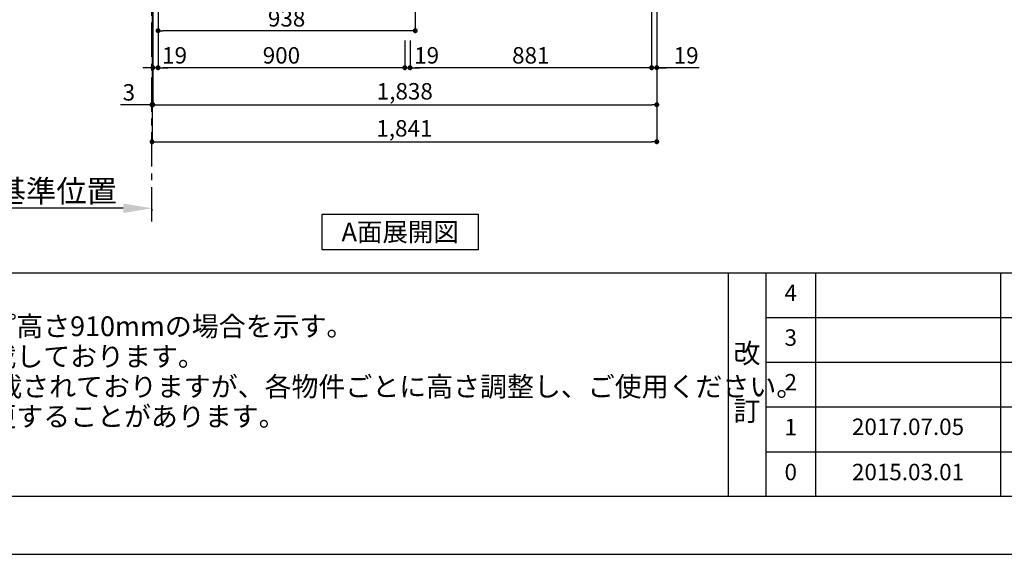
# Model space of a CAD drawing. Extents: x 27948 to 40422, y 0 to 8820.
# Drawn here: x 29747 to 33338, y 0 to 1950 of the extents above; entities that cross this region are included whole.
import ezdxf

# ---------------------------------------------------------------- set-up
doc = ezdxf.new("R2010")
doc.units = 0
doc.header["$LTSCALE"] = 50
doc.header["$MEASUREMENT"] = 0
doc.linetypes.add('CENTER', pattern=[2, 1.25, -0.25, 0.25, -0.25])
doc.layers.get('0').update_dxf_attribs({"linetype": 'CONTINUOUS'})
doc.layers.get('DEFPOINTS').update_dxf_attribs({"color": 146, "linetype": 'CONTINUOUS'})
for name, color, linetype in [('111-壁仕上', 3, 'CONTINUOUS'), ('160-文字', 254, 'CONTINUOUS'), ('166-寸法B', 11, 'CONTINUOUS'), ('190-図面外枠', 5, 'CONTINUOUS'), ('191-図面内枠', 4, 'CONTINUOUS')]:
    doc.layers.add(name, color=color, linetype=linetype)
doc.styles.add('KH001', font='txt')
doc.dimstyles.new('KH1xx030', dxfattribs={"dimscale": 30, "dimtxt": 2, "dimasz": 0.6, "dimexe": 0.3, "dimexo": 1.2, "dimgap": 0.5, "dimtad": 3, "dimdec": 1, "dimdsep": 46, "dimlunit": 6, "dimtxsty": 'KH001', "dimblk": 'DOT', "dimcen": 1, "dimdle": 1, "dimclrd": 256, "dimclre": 256, "dimclrt": 256, "dimadec": 0, "dimazin": 0, "dimtfac": 1, "dimtdec": 1, "dimtix": 1, "dimtmove": 2, "dimatfit": 3, "dimldrblk": 'CLOSEDBLANK', "dimfxl": 1, "dimtolj": 1, "dimtzin": 0, "dimlwd": -1, "dimlwe": -1, "dimarcsym": 0})

# ---------------------------------------------------------------- blocks, each defined once
blk = doc.blocks.new('A$C5D946DDC')
at = {"layer": '190-図面外枠'}
blk.add_line((20519, 350.7), (271, 350.7), dxfattribs=at)
at = {"layer": 'DEFPOINTS'}
blk.add_lwpolyline([(0, 0), (20790, 0), (20790, 14700), (0, 14700)], close=True, dxfattribs=at)
blk = doc.blocks.new('_Dot')
at = {"color": 0, "linetype": 'ByBlock', "lineweight": -2}
blk.add_line((-0.5, 0), (-1, 0), dxfattribs=at)
at = {"color": 0, "linetype": 'ByBlock', "const_width": 0.5}
blk.add_lwpolyline([(-0.25, 0, 1), (0.25, 0, 1)], format="xyb", close=True, dxfattribs=at)
blk = doc.blocks.new('*D40')
at = {"layer": '166-寸法B', "transparency": 16777216}
for p, q in [((32051.9, 2131.5), (32051.9, 1766.1)), ((31170.9, 1874.1), (31170.9, 1766.1)), ((32033.9, 1775.1), (31188.9, 1775.1))]:
    blk.add_line(p, q, dxfattribs=at)
at = {"layer": 'DEFPOINTS', "color": 0, "transparency": 16777216}
for p in [(32051.9, 2167.5), (31170.9, 1910.1), (31170.9, 1775.1)]:
    blk.add_point(p, dxfattribs=at)
at = {"layer": '166-寸法B', "transparency": 16777216, "xscale": 18, "yscale": 18, "zscale": 18, "rotation": 180}
blk.add_blockref('_Dot', (31170.9, 1775.1), dxfattribs=at)
at = {"layer": '166-寸法B', "transparency": 16777216, "xscale": 18, "yscale": 18, "zscale": 18}
blk.add_blockref('_Dot', (32051.9, 1775.1), dxfattribs=at)
at = {"layer": '166-寸法B', "transparency": 16777216, "insert": (31611.4, 1820.1), "char_height": 60, "attachment_point": 5}
blk.add_mtext('\\A1;881', dxfattribs=at)
blk = doc.blocks.new('_ClosedBlank')
at = {"color": 0, "linetype": 'ByBlock', "lineweight": -2}
for p, q in [((-1, 0.167), (0, 0)), ((-1, 0.167), (-1, -0.167)), ((0, 0), (-1, -0.167))]:
    blk.add_line(p, q, dxfattribs=at)
blk = doc.blocks.new('*D41')
at = {"layer": '166-寸法B', "transparency": 16777216}
for p, q in [((30251.9, 1874.1), (30251.9, 1766.1)), ((31151.9, 1874.1), (31151.9, 1766.1)), ((31133.9, 1775.1), (30269.9, 1775.1))]:
    blk.add_line(p, q, dxfattribs=at)
at = {"layer": 'DEFPOINTS', "color": 0, "transparency": 16777216}
for p in [(30251.9, 1910.1), (31151.9, 1910.1), (30251.9, 1775.1)]:
    blk.add_point(p, dxfattribs=at)
at = {"layer": '166-寸法B', "transparency": 16777216, "xscale": 18, "yscale": 18, "zscale": 18, "rotation": 180}
blk.add_blockref('_Dot', (30251.9, 1775.1), dxfattribs=at)
at = {"layer": '166-寸法B', "transparency": 16777216, "xscale": 18, "yscale": 18, "zscale": 18}
blk.add_blockref('_Dot', (31151.9, 1775.1), dxfattribs=at)
at = {"layer": '166-寸法B', "transparency": 16777216, "insert": (30701.9, 1820.1), "char_height": 60, "attachment_point": 5}
blk.add_mtext('\\A1;900', dxfattribs=at)
blk = doc.blocks.new('*D45')
at = {"layer": '166-寸法B', "transparency": 16777216}
for p, q in [((30232.9, 2131.5), (30232.9, 1766.1)), ((30251.9, 2131.5), (30251.9, 1766.1)), ((30214.9, 1775.1), (30196.9, 1775.1)), ((30251.9, 1775.1), (30232.9, 1775.1)), ((30269.9, 1775.1), (30287.9, 1775.1))]:
    blk.add_line(p, q, dxfattribs=at)
at = {"layer": 'DEFPOINTS', "color": 0, "transparency": 16777216}
for p in [(30232.9, 2167.5), (30251.9, 2167.5), (30232.9, 1775.1)]:
    blk.add_point(p, dxfattribs=at)
at = {"layer": '166-寸法B', "transparency": 16777216, "xscale": 18, "yscale": 18, "zscale": 18}
blk.add_blockref('_Dot', (30232.9, 1775.1), dxfattribs=at)
at = {"layer": '166-寸法B', "transparency": 16777216, "xscale": 18, "yscale": 18, "zscale": 18, "rotation": 180}
blk.add_blockref('_Dot', (30251.9, 1775.1), dxfattribs=at)
at = {"layer": '166-寸法B', "transparency": 16777216, "insert": (30312.2, 1820.1), "char_height": 60, "attachment_point": 5}
blk.add_mtext('\\A1;19', dxfattribs=at)
blk = doc.blocks.new('*D46')
at = {"layer": '166-寸法B', "transparency": 16777216}
for p, q in [((32070.9, 2131.5), (32070.9, 1631.1)), ((30232.9, 1874.1), (30232.9, 1631.1)), ((30250.9, 1640.1), (32052.9, 1640.1))]:
    blk.add_line(p, q, dxfattribs=at)
at = {"layer": 'DEFPOINTS', "color": 0, "transparency": 16777216}
for p in [(32070.9, 2167.5), (30232.9, 1910.1), (32070.9, 1640.1)]:
    blk.add_point(p, dxfattribs=at)
at = {"layer": '166-寸法B', "transparency": 16777216, "xscale": 18, "yscale": 18, "zscale": 18, "rotation": 180}
blk.add_blockref('_Dot', (30232.9, 1640.1), dxfattribs=at)
at = {"layer": '166-寸法B', "transparency": 16777216, "xscale": 18, "yscale": 18, "zscale": 18}
blk.add_blockref('_Dot', (32070.9, 1640.1), dxfattribs=at)
at = {"layer": '166-寸法B', "transparency": 16777216, "insert": (31151.9, 1688.9), "char_height": 60, "attachment_point": 5}
blk.add_mtext('\\A1;1,838', dxfattribs=at)
blk = doc.blocks.new('*D47')
at = {"layer": '166-寸法B', "transparency": 16777216}
for p, q in [((32051.9, 2131.5), (32051.9, 1766.1)), ((32070.9, 2131.5), (32070.9, 1766.1)), ((32033.9, 1775.1), (32015.9, 1775.1)), ((32051.9, 1775.1), (32070.9, 1775.1)), ((32051.9, 1775.1), (32070.9, 1775.1)), ((32225.9, 1775.1), (32070.9, 1775.1)), ((32088.9, 1775.1), (32106.9, 1775.1))]:
    blk.add_line(p, q, dxfattribs=at)
at = {"layer": 'DEFPOINTS', "color": 0, "transparency": 16777216}
for p in [(32051.9, 2167.5), (32070.9, 2167.5), (32070.9, 1775.1)]:
    blk.add_point(p, dxfattribs=at)
at = {"layer": '166-寸法B', "transparency": 16777216, "xscale": 18, "yscale": 18, "zscale": 18}
blk.add_blockref('_Dot', (32051.9, 1775.1), dxfattribs=at)
at = {"layer": '166-寸法B', "transparency": 16777216, "xscale": 18, "yscale": 18, "zscale": 18, "rotation": 180}
blk.add_blockref('_Dot', (32070.9, 1775.1), dxfattribs=at)
at = {"layer": '166-寸法B', "transparency": 16777216, "insert": (32178, 1820.1), "char_height": 60, "attachment_point": 5}
blk.add_mtext('\\A1;19', dxfattribs=at)
blk = doc.blocks.new('*D48')
at = {"layer": '166-寸法B', "transparency": 16777216}
for p, q in [((30229.9, 2131.5), (30229.9, 1631.1)), ((30232.9, 1874.1), (30232.9, 1631.1)), ((30229.9, 1640.1), (30114.9, 1640.1)), ((30211.9, 1640.1), (30193.9, 1640.1)), ((30232.9, 1640.1), (30229.9, 1640.1)), ((30250.9, 1640.1), (30268.9, 1640.1))]:
    blk.add_line(p, q, dxfattribs=at)
at = {"layer": 'DEFPOINTS', "color": 0, "transparency": 16777216}
for p in [(30229.9, 2167.5), (30232.9, 1910.1), (30229.9, 1640.1)]:
    blk.add_point(p, dxfattribs=at)
at = {"layer": '166-寸法B', "transparency": 16777216, "xscale": 18, "yscale": 18, "zscale": 18}
blk.add_blockref('_Dot', (30229.9, 1640.1), dxfattribs=at)
at = {"layer": '166-寸法B', "transparency": 16777216, "xscale": 18, "yscale": 18, "zscale": 18, "rotation": 180}
blk.add_blockref('_Dot', (30232.9, 1640.1), dxfattribs=at)
at = {"layer": '166-寸法B', "transparency": 16777216, "insert": (30145.4, 1685.1), "char_height": 60, "attachment_point": 5}
blk.add_mtext('\\A1;3', dxfattribs=at)
blk = doc.blocks.new('*D49')
at = {"layer": '166-寸法B', "transparency": 16777216}
for p, q in [((30229.9, 2131.5), (30229.9, 1496.1)), ((32070.9, 2131.5), (32070.9, 1496.1)), ((30247.9, 1505.1), (32052.9, 1505.1))]:
    blk.add_line(p, q, dxfattribs=at)
at = {"layer": 'DEFPOINTS', "color": 0, "transparency": 16777216}
for p in [(30229.9, 2167.5), (32070.9, 2167.5), (32070.9, 1505.1)]:
    blk.add_point(p, dxfattribs=at)
at = {"layer": '166-寸法B', "transparency": 16777216, "xscale": 18, "yscale": 18, "zscale": 18, "rotation": 180}
blk.add_blockref('_Dot', (30229.9, 1505.1), dxfattribs=at)
at = {"layer": '166-寸法B', "transparency": 16777216, "xscale": 18, "yscale": 18, "zscale": 18}
blk.add_blockref('_Dot', (32070.9, 1505.1), dxfattribs=at)
at = {"layer": '166-寸法B', "transparency": 16777216, "insert": (31150.4, 1553.9), "char_height": 60, "attachment_point": 5}
blk.add_mtext('\\A1;1,841', dxfattribs=at)
blk = doc.blocks.new('*D55')
at = {"layer": '166-寸法B', "transparency": 16777216}
for p, q in [((30124.9, 1262.3), (29627.9, 1262.3)), ((30229.9, 1252.9), (30229.9, 1259.3))]:
    blk.add_line(p, q, dxfattribs=at)
blk.add_solid([(30124.9, 1244.8), (30124.9, 1279.8), (30229.9, 1262.3)], dxfattribs=at)
at = {"layer": 'DEFPOINTS', "color": 0, "transparency": 16777216}
for p in [(29636.9, 1262.3), (30229.9, 1282.9), (29636.9, 1251)]:
    blk.add_point(p, dxfattribs=at)
at = {"layer": '166-寸法B', "transparency": 16777216, "insert": (29880.9, 1324.8), "char_height": 81, "attachment_point": 5}
blk.add_mtext('\\A1;基準位置', dxfattribs=at)
blk = doc.blocks.new('_None')
blk = doc.blocks.new('*D130')
at = {"layer": '166-寸法B', "transparency": 16777216}
for p, q in [((31151.9, 1874.1), (31151.9, 1766.1)), ((31170.9, 1874.1), (31170.9, 1766.1)), ((31133.9, 1775.1), (31115.9, 1775.1)), ((31151.9, 1775.1), (31170.9, 1775.1)), ((31188.9, 1775.1), (31206.9, 1775.1))]:
    blk.add_line(p, q, dxfattribs=at)
at = {"layer": 'DEFPOINTS', "color": 0, "transparency": 16777216}
for p in [(31151.9, 1910.1), (31170.9, 1910.1), (31170.9, 1775.1)]:
    blk.add_point(p, dxfattribs=at)
at = {"layer": '166-寸法B', "transparency": 16777216, "xscale": 18, "yscale": 18, "zscale": 18}
blk.add_blockref('_Dot', (31151.9, 1775.1), dxfattribs=at)
at = {"layer": '166-寸法B', "transparency": 16777216, "xscale": 18, "yscale": 18, "zscale": 18, "rotation": 180}
blk.add_blockref('_Dot', (31170.9, 1775.1), dxfattribs=at)
at = {"layer": '166-寸法B', "transparency": 16777216, "insert": (31231.5, 1820.1), "char_height": 60, "attachment_point": 5}
blk.add_mtext('\\A1;19', dxfattribs=at)
blk = doc.blocks.new('*D183')
at = {"layer": '166-寸法B', "transparency": 16777216}
for p, q in [((31189.9, 2131.5), (31189.9, 1901.1)), ((30251.9, 2009.1), (30251.9, 1901.1)), ((31171.9, 1910.1), (30269.9, 1910.1))]:
    blk.add_line(p, q, dxfattribs=at)
at = {"layer": 'DEFPOINTS', "color": 0, "transparency": 16777216}
for p in [(31189.9, 2167.5), (30251.9, 2045.1), (30251.9, 1910.1)]:
    blk.add_point(p, dxfattribs=at)
at = {"layer": '166-寸法B', "transparency": 16777216, "xscale": 18, "yscale": 18, "zscale": 18, "rotation": 180}
blk.add_blockref('_Dot', (30251.9, 1910.1), dxfattribs=at)
at = {"layer": '166-寸法B', "transparency": 16777216, "xscale": 18, "yscale": 18, "zscale": 18}
blk.add_blockref('_Dot', (31189.9, 1910.1), dxfattribs=at)
at = {"layer": '166-寸法B', "transparency": 16777216, "insert": (30720.9, 1955.1), "char_height": 60, "attachment_point": 5}
blk.add_mtext('\\A1;938', dxfattribs=at)

msp = doc.modelspace()

# ---------------------------------------------------------------- linework, layer by layer
at = {"layer": '111-壁仕上', "color": 253, "linetype": 'CENTER', "ltscale": 2}
msp.add_line((30229.86, 1214.31), (30229.86, 7456.45), dxfattribs=at)
at = {"layer": '160-文字'}
msp.add_lwpolyline([(30849.9, 1241.05), (31419.93, 1241.05), (31419.93, 1110.62), (30849.9, 1110.62)], close=True, dxfattribs=at)
msp.add_lwpolyline([(30849.9, 1241.05), (31419.93, 1241.05), (31419.93, 1110.62), (30849.9, 1110.62)], close=True, dxfattribs=at)
at = {"layer": '191-図面内枠'}
for p, q in [((28110.56, 1027.33), (40259.38, 1027.33)), ((32330.82, 1027.33), (32330.82, 210.4)), ((32468.94, 1027.33), (32468.94, 210.4)), ((32649.9, 1027.33), (32649.9, 210.4)), ((33324.54, 1027.33), (33324.54, 210.4)), ((32468.94, 864.4), (36953.34, 864.4)), ((32468.94, 701.4), (36953.34, 701.4)), ((32468.94, 538.4), (36953.34, 538.4)), ((32468.94, 374.4), (36953.34, 374.4))]:
    msp.add_line(p, q, dxfattribs=at)

# ---------------------------------------------------------------- block references
at = {"layer": '190-図面外枠', "xscale": 0.5999999999767169, "yscale": 0.5999999999767169, "zscale": 0.5999999999767169}
msp.add_blockref('A$C5D946DDC', (27947.97, 0), dxfattribs=at)

# ---------------------------------------------------------------- texts
at = {"layer": '160-文字'}
for s, p in [('1、（\u3000）内寸法は、ワークトップ高さ910mmの場合を示す。', (28206.96, 795.89)), ('2、クリアランスは推奨寸法で記載しております。', (28206.96, 685.89)), ('3、本図は、天井高2400想定で記載されておりますが、各物件ごとに高さ調整し、ご使用ください。', (28206.96, 575.89)), ('4、仕様は改良のため予告なく変更することがあります。', (28206.96, 467.05))]:
    msp.add_text(s, height=72, dxfattribs=at).set_placement(p)
at = {"layer": '160-文字', "insert": (31134.91, 1175.84), "char_height": 68, "attachment_point": 5}
msp.add_mtext('{\\fArial|b0|i0|c0|p32;A}面展開図', dxfattribs=at)
msp.add_mtext('{\\fArial|b0|i0|c0|p32;A}面展開図', dxfattribs=at)
at = {"layer": '160-文字', "attachment_point": 5, "line_spacing_factor": 0.876232}
for s, insert, char_height in [('4', (32559.42, 945.83), 60), ('3', (32559.42, 782.9), 60), ('改\\P\\P訂', (32399.88, 618.87), 72), ('2', (32559.42, 619.9), 60), ('1', (32559.42, 456.4), 60), ('{2017.07.05}', (32987.22, 457.4), 60), ('0', (32559.42, 292.4), 60), ('2015.03.01', (32987.22, 292.4), 60)]:
    msp.add_mtext(s, dxfattribs=dict(at, insert=insert, char_height=char_height))

# ---------------------------------------------------------------- dimensions: what is measured, and where the dimension line sits
at = {"layer": '166-寸法B'}
for base, p1, p2, picture, middle in [((30229.87, 1640.14), (30232.87, 1910.14), (30229.87, 2167.49), '*D48', (30145.4, 1623.65)), ((30232.87, 1775.14), (30251.86, 2167.49), (30232.87, 2167.49), '*D45', (30312.2, 1775.14)), ((32070.87, 1775.14), (32051.87, 2167.49), (32070.87, 2167.49), '*D47', (32178.05, 1797.41))]:
    dim = msp.add_linear_dim(base=base, p1=p1, p2=p2, angle=180, dimstyle='KH1xx030', override={"dimtmove": 1}, dxfattribs=at)
    dim.commit()
    dim.dimension.update_dxf_attribs({"geometry": picture, "text_midpoint": middle, "dimtype": 160})
for base, p1, p2, picture, middle in [((32070.86, 1505.14), (30229.87, 2167.49), (32070.86, 2167.49), '*D49', (31150.36, 1553.94)), ((32070.86, 1640.14), (30232.87, 1910.14), (32070.86, 2167.49), '*D46', (31151.86, 1688.94)), ((30251.87, 1910.14), (31189.87, 2167.49), (30251.87, 2045.14), '*D183', (30720.87, 1955.14)), ((31170.87, 1775.14), (32051.87, 2167.49), (31170.87, 1910.14), '*D40', (31611.37, 1820.14)), ((30251.87, 1775.14), (31151.87, 1910.14), (30251.87, 1910.14), '*D41', (30701.87, 1820.14))]:
    dim = msp.add_linear_dim(base=base, p1=p1, p2=p2, angle=180, dimstyle='KH1xx030', dxfattribs=at)
    dim.commit()
    dim.dimension.update_dxf_attribs({"geometry": picture, "text_midpoint": middle})
at = {"layer": '166-寸法B', "color": 211}
dim = msp.add_linear_dim(base=(31170.87, 1775.14), p1=(31151.87, 1910.14), p2=(31170.87, 1910.14), dimstyle='KH1xx030', dxfattribs=at)
dim.commit()
dim.dimension.update_dxf_attribs({"geometry": '*D130', "text_midpoint": (31231.49, 1820.14), "dimtype": 160})
at = {"layer": '166-寸法B'}
dim = msp.add_linear_dim(base=(29636.9, 1262.32), p1=(30229.86, 1282.87), p2=(29636.9, 1251.03), text='基準位置', dimstyle='KH1xx030', override={"dimtxt": 2.7, "dimasz": 3.5, "dimexe": 0.1, "dimexo": 1, "dimblk2": 'None', "dimsah": 1, "dimdle": 0.3, "dimse2": 1}, dxfattribs=at)
dim.commit()
dim.dimension.update_dxf_attribs({"geometry": '*D55', "text_midpoint": (29880.88, 1324.79)})

doc.saveas('drawing.dxf')
